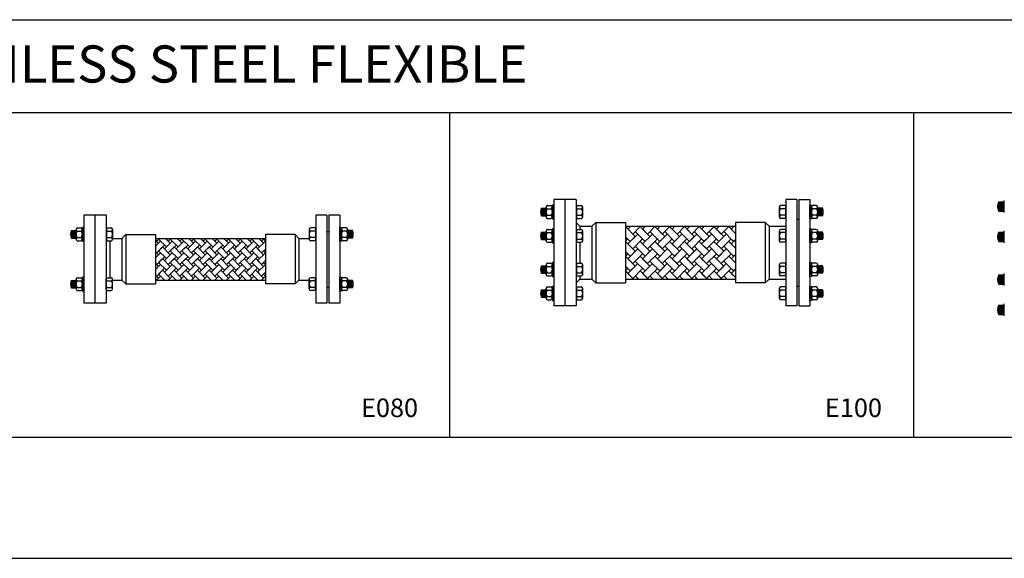
# Model space of a CAD drawing. Units: inches. Extents: x 7137 to 22522, y 6753 to 13453.
# Drawn here: x 11218 to 13340, y 8239 to 9400 of the extents above; entities that cross this region are included whole.
import ezdxf
from ezdxf.enums import TextEntityAlignment as Align

# ---------------------------------------------------------------- set-up
doc = ezdxf.new("R2010")
doc.units = ezdxf.units.IN
doc.header["$MEASUREMENT"] = 0
for name, color, linetype in [('BLACK10', 12, 'Continuous'), ('BLACK15', 1, 'Continuous'), ('BLACK25', 7, 'Continuous'), ('BLACK50', 1, 'Continuous')]:
    doc.layers.add(name, color=color, linetype=linetype)
doc.styles.add('ROMANT', font='romant.shx', dxfattribs={"height": 0.4})

msp = doc.modelspace()

# ---------------------------------------------------------------- linework, layer by layer
at = {"layer": 'BLACK10'}
for p, q in [((13331, 8987.2), (13331, 9007.2)), ((13334, 8987.2), (13334, 9007.2)), ((13337, 8987.2), (13337, 9007.2)), ((12344.8, 8977.6), (12344.8, 8993.6)), ((12347.3, 8977.6), (12347.3, 8993.6)), ((12349.8, 8977.6), (12349.8, 8993.6)), ((12940.3, 8977.6), (12940.3, 8993.6)), ((12942.8, 8977.6), (12942.8, 8993.6)), ((12945.3, 8977.6), (12945.3, 8993.6)), ((11331.5, 8929.5), (11331.5, 8945.5)), ((11334, 8929.5), (11334, 8945.5)), ((11336.5, 8929.5), (11336.5, 8945.5)), ((11927.1, 8929.5), (11927.1, 8945.5)), ((11929.6, 8929.5), (11929.6, 8945.5)), ((11932.1, 8929.5), (11932.1, 8945.5)), ((12344.8, 8926.2), (12344.8, 8942.2)), ((12347.3, 8926.2), (12347.3, 8942.2)), ((12349.8, 8926.2), (12349.8, 8942.2)), ((12523.2, 8954), (12544.4, 8932.8)), ((12523.7, 8954.9), (12760.3, 8954.9)), ((12523.7, 8954.5), (12524.1, 8954.9)), ((12523.7, 8954.9), (12523.7, 8840.9)), ((12534.7, 8954.9), (12528.5, 8948.7)), ((12528.5, 8916.9), (12549.7, 8938.1)), ((12532.9, 8954.9), (12533.8, 8954)), ((12555.9, 8954.9), (12539.1, 8938.1)), ((12544.4, 8943.4), (12565.6, 8922.2)), ((12555, 8954), (12576.2, 8932.8)), ((12560.3, 8948.7), (12566.5, 8954.9)), ((12570.9, 8938.1), (12560.3, 8948.7)), ((12581.5, 8938.1), (12560.3, 8916.9)), ((12564.7, 8954.9), (12565.6, 8954)), ((12565.6, 8954), (12566.5, 8954.9)), ((12570.9, 8938.1), (12587.7, 8954.9)), ((12576.2, 8943.4), (12597.4, 8922.2)), ((12586.8, 8954), (12608, 8932.8)), ((12598.3, 8954.9), (12592.1, 8948.7)), ((12602.7, 8938.1), (12592.1, 8948.7)), ((12592.1, 8916.9), (12613.3, 8938.1)), ((12596.5, 8954.9), (12597.4, 8954)), ((12598.3, 8954.9), (12597.4, 8954)), ((12619.5, 8954.9), (12602.7, 8938.1)), ((12608, 8943.4), (12629.3, 8922.2)), ((12618.6, 8954), (12639.9, 8932.8)), ((12623.9, 8948.7), (12630.1, 8954.9)), ((12634.6, 8938.1), (12623.9, 8948.7)), ((12645.2, 8938.1), (12623.9, 8916.9)), ((12628.4, 8954.9), (12629.3, 8954)), ((12629.3, 8954), (12630.1, 8954.9)), ((12634.6, 8938.1), (12651.4, 8954.9)), ((12639.9, 8943.4), (12661.1, 8922.2)), ((12650.5, 8954), (12671.7, 8932.8)), ((12662, 8954.9), (12655.8, 8948.7)), ((12666.4, 8938.1), (12655.8, 8948.7)), ((12655.8, 8916.9), (12677, 8938.1)), ((12660.2, 8954.9), (12661.1, 8954)), ((12662, 8954.9), (12661.1, 8954)), ((12683.2, 8954.9), (12666.4, 8938.1)), ((12671.7, 8943.4), (12692.9, 8922.2)), ((12682.3, 8954), (12703.5, 8932.8)), ((12687.6, 8948.7), (12693.8, 8954.9)), ((12708.8, 8938.1), (12687.6, 8916.9)), ((12692, 8954.9), (12692.9, 8954)), ((12692.9, 8954), (12693.8, 8954.9)), ((12698.2, 8938.1), (12715, 8954.9)), ((12703.5, 8943.4), (12724.7, 8922.2)), ((12714.1, 8954), (12735.3, 8932.8)), ((12725.6, 8954.9), (12719.4, 8948.7)), ((12730, 8938.1), (12719.4, 8948.7)), ((12719.4, 8916.9), (12740.6, 8938.1)), ((12723.8, 8954.9), (12724.7, 8954)), ((12725.6, 8954.9), (12724.7, 8954)), ((12746.8, 8954.9), (12730, 8938.1)), ((12735.3, 8943.4), (12756.5, 8922.2)), ((12745.9, 8954), (12760.3, 8939.6)), ((12751.2, 8948.7), (12757.4, 8954.9)), ((12760.3, 8939.6), (12751.2, 8948.7)), ((12755.6, 8954.9), (12756.5, 8954)), ((12756.5, 8954), (12757.4, 8954.9)), ((12760.3, 8954.9), (12760.3, 8840.9)), ((12940.3, 8926.2), (12940.3, 8942.2)), ((12942.8, 8926.2), (12942.8, 8942.2)), ((12945.3, 8926.2), (12945.3, 8942.2)), ((13331, 8922), (13331, 8942)), ((13334, 8922), (13334, 8942)), ((13337, 8922), (13337, 8942)), ((11510.4, 8925.2), (11512.8, 8922.8)), ((11512.8, 8922.8), (11510.4, 8925.2)), ((11517, 8918.6), (11510.4, 8925.2)), ((11510.4, 8912), (11521.2, 8922.8)), ((11518.8, 8928.8), (11512.8, 8922.8)), ((11518.8, 8928.8), (11517, 8927)), ((11517, 8927), (11533.7, 8910.2)), ((11546.3, 8922.8), (11529.5, 8906.1)), ((11537.9, 8922.8), (11531.9, 8928.8)), ((11531.9, 8928.8), (11542.1, 8918.6)), ((11537.9, 8922.8), (11543.9, 8928.8)), ((11542.1, 8927), (11543.9, 8928.8)), ((11558.9, 8910.2), (11542.1, 8927)), ((11554.7, 8906.1), (11571.4, 8922.8)), ((11557, 8928.8), (11563, 8922.8)), ((11567.2, 8918.6), (11557, 8928.8)), ((11563, 8922.8), (11557, 8928.8)), ((11569, 8928.8), (11563, 8922.8)), ((11569, 8928.8), (11567.2, 8927)), ((11567.2, 8927), (11584, 8910.2)), ((11596.5, 8922.8), (11579.8, 8906.1)), ((11582.2, 8928.8), (11592.3, 8918.6)), ((11588.2, 8922.8), (11582.2, 8928.8)), ((11588.2, 8922.8), (11594.2, 8928.8)), ((11592.3, 8927), (11594.2, 8928.8)), ((11609.1, 8910.2), (11592.3, 8927)), ((11604.9, 8906.1), (11621.7, 8922.8)), ((11607.3, 8928.8), (11613.3, 8922.8)), ((11617.5, 8918.6), (11607.3, 8928.8)), ((11613.3, 8922.8), (11607.3, 8928.8)), ((11619.3, 8928.8), (11613.3, 8922.8)), ((11619.3, 8928.8), (11617.5, 8927)), ((11617.5, 8927), (11634.2, 8910.2)), ((11646.8, 8922.8), (11630, 8906.1)), ((11632.4, 8928.8), (11642.6, 8918.6)), ((11638.4, 8922.8), (11632.4, 8928.8)), ((11638.4, 8922.8), (11644.4, 8928.8)), ((11642.6, 8927), (11644.4, 8928.8)), ((11659.3, 8910.2), (11642.6, 8927)), ((11655.2, 8906.1), (11671.9, 8922.8)), ((11657.5, 8928.8), (11663.5, 8922.8)), ((11663.5, 8922.8), (11657.5, 8928.8)), ((11667.7, 8918.6), (11657.5, 8928.8)), ((11669.5, 8928.8), (11663.5, 8922.8)), ((11669.5, 8928.8), (11667.7, 8927)), ((11667.7, 8927), (11684.5, 8910.2)), ((11697, 8922.8), (11680.3, 8906.1)), ((11682.6, 8928.8), (11692.8, 8918.6)), ((11688.6, 8922.8), (11682.6, 8928.8)), ((11692.8, 8918.6), (11684.5, 8910.2)), ((11688.6, 8922.8), (11694.7, 8928.8)), ((11692.8, 8927), (11709.6, 8910.2)), ((11705.4, 8906.1), (11722.1, 8922.8)), ((11713.8, 8922.8), (11707.8, 8928.8)), ((11707.8, 8928.8), (11718, 8918.6)), ((11709.6, 8910.2), (11718, 8918.6)), ((11719.8, 8928.8), (11713.8, 8922.8)), ((11718, 8927), (11734.7, 8910.2)), ((11747.3, 8922.8), (11730.5, 8906.1)), ((11732.9, 8928.8), (11743.1, 8918.6)), ((11743.1, 8918.6), (11734.7, 8910.2)), ((11738.9, 8922.8), (11744.9, 8928.8)), ((11743.1, 8927), (11747.1, 8923)), ((12523.2, 8922.2), (12544.4, 8900.9)), ((12523.7, 8932.3), (12533.8, 8922.2)), ((12528.5, 8927.5), (12523.7, 8922.6)), ((12539.1, 8906.3), (12528.5, 8916.9)), ((12533.8, 8922.2), (12544.4, 8932.8)), ((12539.1, 8906.3), (12560.3, 8927.5)), ((12555, 8922.2), (12576.2, 8900.9)), ((12592.1, 8927.5), (12570.9, 8906.3)), ((12586.8, 8922.2), (12608, 8900.9)), ((12602.7, 8906.3), (12592.1, 8916.9)), ((12597.4, 8922.2), (12608, 8932.8)), ((12602.7, 8906.3), (12623.9, 8927.5)), ((12618.6, 8922.2), (12639.9, 8900.9)), ((12634.6, 8906.3), (12623.9, 8916.9)), ((12639.9, 8932.8), (12629.3, 8922.2)), ((12655.8, 8927.5), (12634.6, 8906.3)), ((12650.5, 8922.2), (12671.7, 8900.9)), ((12666.4, 8906.3), (12655.8, 8916.9)), ((12661.1, 8922.2), (12671.7, 8932.8)), ((12666.4, 8906.3), (12687.6, 8927.5)), ((12682.3, 8922.2), (12703.5, 8900.9)), ((12698.2, 8906.3), (12687.6, 8916.9)), ((12703.5, 8932.8), (12692.9, 8922.2)), ((12719.4, 8927.5), (12698.2, 8906.3)), ((12714.1, 8922.2), (12735.3, 8900.9)), ((12724.7, 8922.2), (12735.3, 8932.8)), ((12730, 8906.3), (12751.2, 8927.5)), ((12745.9, 8922.2), (12760.3, 8907.8)), ((12760.3, 8925.9), (12751.2, 8916.9)), ((12760.3, 8907.8), (12751.2, 8916.9)), ((12760.3, 8925.9), (12756.5, 8922.2)), ((11510.4, 8900.1), (11517, 8893.5)), ((11521.2, 8897.7), (11510.4, 8886.9)), ((11512.8, 8897.7), (11529.5, 8914.4)), ((11517, 8901.9), (11525.4, 8910.2)), ((11533.7, 8885.1), (11517, 8901.9)), ((11542.1, 8893.5), (11525.4, 8910.2)), ((11537.9, 8897.7), (11529.5, 8906.1)), ((11529.5, 8906.1), (11537.9, 8897.7)), ((11529.5, 8880.9), (11546.3, 8897.7)), ((11554.7, 8914.4), (11537.9, 8897.7)), ((11550.5, 8910.2), (11542.1, 8901.9)), ((11542.1, 8901.9), (11558.9, 8885.1)), ((11550.5, 8910.2), (11567.2, 8893.5)), ((11563, 8897.7), (11554.7, 8906.1)), ((11571.4, 8897.7), (11554.7, 8880.9)), ((11563, 8897.7), (11579.8, 8914.4)), ((11567.2, 8901.9), (11575.6, 8910.2)), ((11584, 8885.1), (11567.2, 8901.9)), ((11592.3, 8893.5), (11575.6, 8910.2)), ((11588.2, 8897.7), (11579.8, 8906.1)), ((11579.8, 8906.1), (11588.2, 8897.7)), ((11579.8, 8880.9), (11596.5, 8897.7)), ((11604.9, 8914.4), (11588.2, 8897.7)), ((11600.7, 8910.2), (11592.3, 8901.9)), ((11592.3, 8901.9), (11609.1, 8885.1)), ((11600.7, 8910.2), (11617.5, 8893.5)), ((11613.3, 8897.7), (11604.9, 8906.1)), ((11621.7, 8897.7), (11604.9, 8880.9)), ((11613.3, 8897.7), (11630, 8914.4)), ((11617.5, 8901.9), (11625.8, 8910.2)), ((11634.2, 8885.1), (11617.5, 8901.9)), ((11642.6, 8893.5), (11625.8, 8910.2)), ((11638.4, 8897.7), (11630, 8906.1)), ((11630, 8906.1), (11638.4, 8897.7)), ((11630, 8880.9), (11646.8, 8897.7)), ((11655.2, 8914.4), (11638.4, 8897.7)), ((11651, 8910.2), (11642.6, 8901.9)), ((11642.6, 8901.9), (11659.3, 8885.1)), ((11651, 8910.2), (11667.7, 8893.5)), ((11663.5, 8897.7), (11655.2, 8906.1)), ((11671.9, 8897.7), (11655.2, 8880.9)), ((11667.7, 8893.5), (11659.3, 8885.1)), ((11663.5, 8897.7), (11680.3, 8914.4)), ((11667.7, 8901.9), (11684.5, 8885.1)), ((11676.1, 8910.2), (11692.8, 8893.5)), ((11688.6, 8897.7), (11680.3, 8906.1)), ((11680.3, 8880.9), (11697, 8897.7)), ((11684.5, 8885.1), (11692.8, 8893.5)), ((11705.4, 8914.4), (11688.6, 8897.7)), ((11692.8, 8901.9), (11709.6, 8885.1)), ((11701.2, 8910.2), (11718, 8893.5)), ((11713.8, 8897.7), (11705.4, 8906.1)), ((11722.1, 8897.7), (11705.4, 8880.9)), ((11718, 8893.5), (11709.6, 8885.1)), ((11713.8, 8897.7), (11730.5, 8914.4)), ((11718, 8901.9), (11734.7, 8885.1)), ((11726.3, 8910.2), (11743.1, 8893.5)), ((11738.9, 8897.7), (11730.5, 8906.1)), ((11730.5, 8880.9), (11747.3, 8897.7)), ((11734.7, 8885.1), (11743.1, 8893.5)), ((11747.1, 8905.8), (11738.9, 8897.7)), ((11743.1, 8901.9), (11747.1, 8897.9)), ((12523.7, 8900.5), (12533.8, 8890.3)), ((12523.7, 8890.8), (12528.5, 8895.6)), ((12549.7, 8906.3), (12528.5, 8885)), ((12560.3, 8895.6), (12539.1, 8874.4)), ((12544.4, 8911.6), (12565.6, 8890.3)), ((12560.3, 8885), (12581.5, 8906.3)), ((12565.6, 8890.3), (12576.2, 8900.9)), ((12570.9, 8874.4), (12592.1, 8895.6)), ((12576.2, 8911.6), (12597.4, 8890.3)), ((12613.3, 8906.3), (12592.1, 8885)), ((12623.9, 8895.6), (12602.7, 8874.4)), ((12608, 8911.6), (12629.3, 8890.3)), ((12623.9, 8885), (12645.2, 8906.3)), ((12629.3, 8890.3), (12639.9, 8900.9)), ((12634.6, 8874.4), (12655.8, 8895.6)), ((12639.9, 8911.6), (12661.1, 8890.3)), ((12677, 8906.3), (12655.8, 8885)), ((12671.7, 8900.9), (12661.1, 8890.3)), ((12687.6, 8895.6), (12666.4, 8874.4)), ((12671.7, 8911.6), (12692.9, 8890.3)), ((12687.6, 8885), (12708.8, 8906.3)), ((12692.9, 8890.3), (12703.5, 8900.9)), ((12698.2, 8874.4), (12719.4, 8895.6)), ((12703.5, 8911.6), (12724.7, 8890.3)), ((12740.6, 8906.3), (12719.4, 8885)), ((12735.3, 8900.9), (12724.7, 8890.3)), ((12751.2, 8895.6), (12730, 8874.4)), ((12735.3, 8911.6), (12756.5, 8890.3)), ((12751.2, 8885), (12760.3, 8894.1)), ((12756.5, 8890.3), (12760.3, 8894.1)), ((11512.8, 8872.6), (11510.4, 8874.9)), ((11510.4, 8874.9), (11517, 8868.4)), ((11510.4, 8861.8), (11521.2, 8872.6)), ((11529.5, 8889.3), (11512.8, 8872.6)), ((11525.4, 8885.1), (11517, 8876.7)), ((11517, 8876.7), (11533.7, 8860)), ((11525.4, 8885.1), (11542.1, 8868.4)), ((11537.9, 8872.6), (11529.5, 8880.9)), ((11546.3, 8872.6), (11529.5, 8855.8)), ((11537.9, 8872.6), (11554.7, 8889.3)), ((11542.1, 8876.7), (11550.5, 8885.1)), ((11558.9, 8860), (11542.1, 8876.7)), ((11567.2, 8868.4), (11550.5, 8885.1)), ((11563, 8872.6), (11554.7, 8880.9)), ((11554.7, 8880.9), (11563, 8872.6)), ((11554.7, 8855.8), (11571.4, 8872.6)), ((11579.8, 8889.3), (11563, 8872.6)), ((11575.6, 8885.1), (11567.2, 8876.7)), ((11567.2, 8876.7), (11584, 8860)), ((11575.6, 8885.1), (11592.3, 8868.4)), ((11588.2, 8872.6), (11579.8, 8880.9)), ((11596.5, 8872.6), (11579.8, 8855.8)), ((11588.2, 8872.6), (11604.9, 8889.3)), ((11592.3, 8876.7), (11600.7, 8885.1)), ((11609.1, 8860), (11592.3, 8876.7)), ((11617.5, 8868.4), (11600.7, 8885.1)), ((11613.3, 8872.6), (11604.9, 8880.9)), ((11604.9, 8880.9), (11613.3, 8872.6)), ((11604.9, 8855.8), (11621.7, 8872.6)), ((11630, 8889.3), (11613.3, 8872.6)), ((11625.8, 8885.1), (11617.5, 8876.7)), ((11617.5, 8876.7), (11634.2, 8860)), ((11625.8, 8885.1), (11642.6, 8868.4)), ((11638.4, 8872.6), (11630, 8880.9)), ((11646.8, 8872.6), (11630, 8855.8)), ((11638.4, 8872.6), (11655.2, 8889.3)), ((11642.6, 8876.7), (11659.3, 8860)), ((11651, 8885.1), (11667.7, 8868.4)), ((11663.5, 8872.6), (11655.2, 8880.9)), ((11655.2, 8855.8), (11671.9, 8872.6)), ((11680.3, 8889.3), (11663.5, 8872.6)), ((11667.7, 8876.7), (11684.5, 8860)), ((11676.1, 8885.1), (11692.8, 8868.4)), ((11688.6, 8872.6), (11680.3, 8880.9)), ((11697, 8872.6), (11680.3, 8855.8)), ((11688.6, 8872.6), (11705.4, 8889.3)), ((11692.8, 8876.7), (11709.6, 8860)), ((11701.2, 8885.1), (11718, 8868.4)), ((11713.8, 8872.6), (11705.4, 8880.9)), ((11705.4, 8855.8), (11722.1, 8872.6)), ((11730.5, 8889.3), (11713.8, 8872.6)), ((11718, 8876.7), (11734.7, 8860)), ((11726.3, 8885.1), (11743.1, 8868.4)), ((11738.9, 8872.6), (11730.5, 8880.9)), ((11747.3, 8872.6), (11730.5, 8855.8)), ((11738.9, 8872.6), (11747.1, 8880.7)), ((11743.1, 8876.7), (11747.1, 8872.8)), ((12523.2, 8890.3), (12544.4, 8869.1)), ((12539.1, 8874.4), (12528.5, 8885)), ((12528.5, 8853.2), (12549.7, 8874.4)), ((12544.4, 8879.7), (12565.6, 8858.5)), ((12555, 8890.3), (12576.2, 8869.1)), ((12570.9, 8874.4), (12560.3, 8885)), ((12581.5, 8874.4), (12560.3, 8853.2)), ((12576.2, 8879.7), (12597.4, 8858.5)), ((12586.8, 8890.3), (12608, 8869.1)), ((12592.1, 8853.2), (12613.3, 8874.4)), ((12608, 8879.7), (12629.3, 8858.5)), ((12618.6, 8890.3), (12639.9, 8869.1)), ((12634.6, 8874.4), (12623.9, 8885)), ((12645.2, 8874.4), (12623.9, 8853.2)), ((12639.9, 8879.7), (12661.1, 8858.5)), ((12650.5, 8890.3), (12671.7, 8869.1)), ((12666.4, 8874.4), (12655.8, 8885)), ((12655.8, 8853.2), (12677, 8874.4)), ((12671.7, 8879.7), (12692.9, 8858.5)), ((12682.3, 8890.3), (12703.5, 8869.1)), ((12698.2, 8874.4), (12687.6, 8885)), ((12708.8, 8874.4), (12687.6, 8853.2)), ((12703.5, 8879.7), (12724.7, 8858.5)), ((12714.1, 8890.3), (12735.3, 8869.1)), ((12730, 8874.4), (12719.4, 8885)), ((12719.4, 8853.2), (12740.6, 8874.4)), ((12735.3, 8879.7), (12756.5, 8858.5)), ((12745.9, 8890.3), (12760.3, 8876)), ((11512.8, 8847.4), (11529.5, 8864.2)), ((11517, 8851.6), (11525.4, 8860)), ((11529.8, 8838.8), (11517, 8851.6)), ((11542.1, 8843.3), (11525.4, 8860)), ((11537.9, 8847.4), (11529.5, 8855.8)), ((11529.5, 8855.8), (11537.9, 8847.4)), ((11554.7, 8864.2), (11537.9, 8847.4)), ((11550.5, 8860), (11542.1, 8851.6)), ((11542.1, 8851.6), (11554.9, 8838.8)), ((11550.5, 8860), (11567.2, 8843.3)), ((11563, 8847.4), (11554.7, 8855.8)), ((11563, 8847.4), (11579.8, 8864.2)), ((11567.2, 8851.6), (11575.6, 8860)), ((11580, 8838.8), (11567.2, 8851.6)), ((11592.3, 8843.3), (11575.6, 8860)), ((11588.2, 8847.4), (11579.8, 8855.8)), ((11579.8, 8855.8), (11588.2, 8847.4)), ((11604.9, 8864.2), (11588.2, 8847.4)), ((11600.7, 8860), (11592.3, 8851.6)), ((11592.3, 8851.6), (11605.2, 8838.8)), ((11600.7, 8860), (11617.5, 8843.3)), ((11613.3, 8847.4), (11604.9, 8855.8)), ((11613.3, 8847.4), (11630, 8864.2)), ((11617.5, 8851.6), (11630.3, 8838.8)), ((11625.8, 8860), (11642.6, 8843.3)), ((11638.4, 8847.4), (11630, 8855.8)), ((11642.6, 8868.4), (11634.2, 8860)), ((11655.2, 8864.2), (11638.4, 8847.4)), ((11642.6, 8851.6), (11655.4, 8838.8)), ((11651, 8860), (11667.7, 8843.3)), ((11663.5, 8847.4), (11655.2, 8855.8)), ((11659.3, 8860), (11667.7, 8868.4)), ((11663.5, 8847.4), (11680.3, 8864.2)), ((11667.7, 8851.6), (11680.5, 8838.8)), ((11676.1, 8860), (11692.8, 8843.3)), ((11688.6, 8847.4), (11680.3, 8855.8)), ((11692.8, 8868.4), (11684.5, 8860)), ((11705.4, 8864.2), (11688.6, 8847.4)), ((11692.8, 8851.6), (11705.6, 8838.8)), ((11701.2, 8860), (11718, 8843.3)), ((11713.8, 8847.4), (11705.4, 8855.8)), ((11709.6, 8860), (11718, 8868.4)), ((11713.8, 8847.4), (11730.5, 8864.2)), ((11718, 8851.6), (11730.8, 8838.8)), ((11726.3, 8860), (11743.1, 8843.3)), ((11738.9, 8847.4), (11730.5, 8855.8)), ((11743.1, 8868.4), (11734.7, 8860)), ((11747.1, 8855.6), (11738.9, 8847.4)), ((11743.1, 8851.6), (11747.1, 8847.6)), ((12344.8, 8853.5), (12344.8, 8869.5)), ((12347.3, 8853.5), (12347.3, 8869.5)), ((12349.8, 8853.5), (12349.8, 8869.5)), ((12523.2, 8858.5), (12540.8, 8840.9)), ((12523.7, 8868.6), (12533.8, 8858.5)), ((12528.5, 8863.8), (12523.7, 8859)), ((12539.1, 8842.6), (12528.5, 8853.2)), ((12533.8, 8858.5), (12544.4, 8869.1)), ((12539.1, 8842.6), (12560.3, 8863.8)), ((12555, 8858.5), (12572.7, 8840.9)), ((12570.9, 8842.6), (12560.3, 8853.2)), ((12592.1, 8863.8), (12570.9, 8842.6)), ((12586.8, 8858.5), (12604.5, 8840.9)), ((12602.7, 8842.6), (12592.1, 8853.2)), ((12597.4, 8858.5), (12608, 8869.1)), ((12602.7, 8842.6), (12623.9, 8863.8)), ((12618.6, 8858.5), (12636.3, 8840.9)), ((12655.8, 8863.8), (12634.6, 8842.6)), ((12650.5, 8858.5), (12668.1, 8840.9)), ((12666.4, 8842.6), (12655.8, 8853.2)), ((12661.1, 8858.5), (12671.7, 8869.1)), ((12666.4, 8842.6), (12687.6, 8863.8)), ((12682.3, 8858.5), (12699.9, 8840.9)), ((12698.2, 8842.6), (12687.6, 8853.2)), ((12703.5, 8869.1), (12692.9, 8858.5)), ((12719.4, 8863.8), (12698.2, 8842.6)), ((12714.1, 8858.5), (12731.8, 8840.9)), ((12730, 8842.6), (12719.4, 8853.2)), ((12724.7, 8858.5), (12735.3, 8869.1)), ((12730, 8842.6), (12751.2, 8863.8)), ((12745.9, 8858.5), (12760.3, 8844.1)), ((12760.3, 8862.3), (12751.2, 8853.2)), ((12760.3, 8844.1), (12751.2, 8853.2)), ((12760.3, 8862.3), (12756.5, 8858.5)), ((12940.3, 8853.5), (12940.3, 8869.5)), ((12942.8, 8853.5), (12942.8, 8869.5)), ((12945.3, 8853.5), (12945.3, 8869.5)), ((11331.5, 8822.1), (11331.5, 8838.1)), ((11334, 8822.1), (11334, 8838.1)), ((11336.5, 8822.1), (11336.5, 8838.1)), ((11512.8, 8847.4), (11510.4, 8849.8)), ((11510.4, 8849.8), (11517, 8843.3)), ((11521.2, 8847.4), (11512.5, 8838.8)), ((11529.5, 8839.1), (11529.3, 8838.8)), ((11537.7, 8838.8), (11546.3, 8847.4)), ((11554.4, 8838.8), (11554.7, 8839.1)), ((11571.4, 8847.4), (11562.8, 8838.8)), ((11579.8, 8839.1), (11579.5, 8838.8)), ((11587.9, 8838.8), (11596.5, 8847.4)), ((11604.7, 8838.8), (11604.9, 8839.1)), ((11621.7, 8847.4), (11613, 8838.8)), ((11617.5, 8843.3), (11613, 8838.8)), ((11630, 8839.1), (11629.8, 8838.8)), ((11638.1, 8838.8), (11646.8, 8847.4)), ((11638.1, 8838.8), (11642.6, 8843.3)), ((11654.9, 8838.8), (11655.2, 8839.1)), ((11671.9, 8847.4), (11663.3, 8838.8)), ((11667.7, 8843.3), (11663.3, 8838.8)), ((11680.3, 8839.1), (11680, 8838.8)), ((11688.4, 8838.8), (11697, 8847.4)), ((11688.4, 8838.8), (11692.8, 8843.3)), ((11705.1, 8838.8), (11705.4, 8839.1)), ((11722.1, 8847.4), (11713.5, 8838.8)), ((11718, 8843.3), (11713.5, 8838.8)), ((11730.5, 8839.1), (11730.3, 8838.8)), ((11738.6, 8838.8), (11747.3, 8847.4)), ((11738.6, 8838.8), (11743.1, 8843.3)), ((11927.1, 8822.1), (11927.1, 8838.1)), ((11929.6, 8822.1), (11929.6, 8838.1)), ((11932.1, 8822.1), (11932.1, 8838.1)), ((12523.7, 8840.9), (12760.3, 8840.9)), ((12544.4, 8847.9), (12551.4, 8840.9)), ((12549.7, 8842.6), (12548, 8840.9)), ((12576.2, 8847.9), (12583.3, 8840.9)), ((12579.8, 8840.9), (12581.5, 8842.6)), ((12608, 8847.9), (12615.1, 8840.9)), ((12613.3, 8842.6), (12611.6, 8840.9)), ((12639.9, 8847.9), (12646.9, 8840.9)), ((12643.4, 8840.9), (12645.2, 8842.6)), ((12671.7, 8847.9), (12678.7, 8840.9)), ((12677, 8842.6), (12675.2, 8840.9)), ((12703.5, 8847.9), (12710.5, 8840.9)), ((12707.1, 8840.9), (12708.8, 8842.6)), ((12735.3, 8847.9), (12742.4, 8840.9)), ((12740.6, 8842.6), (12738.9, 8840.9)), ((13331, 8829.8), (13331, 8849.8)), ((13334, 8829.8), (13334, 8849.8)), ((13337, 8829.8), (13337, 8849.8)), ((12344.8, 8802.1), (12344.8, 8818.1)), ((12347.3, 8802.1), (12347.3, 8818.1)), ((12349.8, 8802.1), (12349.8, 8818.1)), ((12940.3, 8802.1), (12940.3, 8818.1)), ((12942.8, 8802.1), (12942.8, 8818.1)), ((12945.3, 8802.1), (12945.3, 8818.1)), ((13331, 8764.5), (13331, 8784.5)), ((13334, 8764.5), (13334, 8784.5)), ((13337, 8764.5), (13337, 8784.5))]:
    msp.add_line(p, q, dxfattribs=at)
at = {"layer": 'BLACK15'}
for p, q in [((12365.8, 9000.6), (12365.8, 8970.6)), ((12369, 9000.6), (12365.8, 9000.6)), ((12369, 8970.6), (12369, 9000.6)), ((12921.1, 9000.6), (12924.3, 9000.6)), ((12921.1, 8970.6), (12921.1, 9000.6)), ((12924.3, 9000.6), (12924.3, 8970.6)), ((13328, 8987.2), (13328, 9007.2)), ((13328, 9007.2), (13340, 9007.2)), ((13340, 8984.2), (13340, 9010.2)), ((12342.3, 8977.6), (12342.3, 8993.6)), ((12342.3, 8993.6), (12352.3, 8993.6)), ((12342.3, 8977.6), (12342.3, 8993.6)), ((12352.3, 8975.3), (12352.3, 8996)), ((12355.4, 8999.5), (12362.6, 8999.5)), ((12355.4, 8992.6), (12362.6, 8992.6)), ((12355.4, 8978.7), (12362.6, 8978.7)), ((12365.8, 8975.3), (12365.8, 8996)), ((12417, 8997.1), (12417, 8974.1)), ((12417, 8997.1), (12417.6, 8997.1)), ((12417.6, 8999.5), (12428, 8999.5)), ((12417.6, 8999.5), (12417.6, 8971.8)), ((12417.6, 8992.6), (12428, 8992.6)), ((12417.6, 8978.7), (12428, 8978.7)), ((12431.1, 8996), (12431.1, 8975.3)), ((12854.9, 8996), (12854.9, 8975.3)), ((12868.4, 8999.5), (12858, 8999.5)), ((12868.4, 8992.6), (12858, 8992.6)), ((12868.4, 8978.7), (12858, 8978.7)), ((12868.4, 8999.5), (12868.4, 8971.8)), ((12869, 8997.1), (12868.4, 8997.1)), ((12869, 8997.1), (12869, 8974.1)), ((12924.3, 8975.3), (12924.3, 8996)), ((12934.7, 8999.5), (12927.5, 8999.5)), ((12934.7, 8992.6), (12927.5, 8992.6)), ((12934.7, 8978.7), (12927.5, 8978.7)), ((12937.8, 8975.3), (12937.8, 8996)), ((12947.8, 8993.6), (12937.8, 8993.6)), ((12947.8, 8977.6), (12947.8, 8993.6)), ((12947.8, 8977.6), (12947.8, 8993.6)), ((13328, 8987.2), (13340, 8987.2)), ((12342.3, 8977.6), (12352.3, 8977.6)), ((12355.4, 8971.8), (12362.6, 8971.8)), ((12365.8, 8970.6), (12369, 8970.6)), ((12417, 8974.1), (12417.6, 8974.1)), ((12417.6, 8971.8), (12428, 8971.8)), ((12868.4, 8971.8), (12858, 8971.8)), ((12869, 8974.1), (12868.4, 8974.1)), ((12924.3, 8970.6), (12921.1, 8970.6)), ((12934.7, 8971.8), (12927.5, 8971.8)), ((12947.8, 8977.6), (12937.8, 8977.6)), ((11329, 8945.5), (11339, 8945.5)), ((11329, 8929.5), (11329, 8945.5)), ((11329, 8929.5), (11329, 8945.5)), ((11339, 8927.2), (11339, 8947.9)), ((11342.2, 8951.4), (11349.4, 8951.4)), ((11342.2, 8944.5), (11349.4, 8944.5)), ((11352.6, 8952.5), (11352.6, 8922.5)), ((11355.8, 8952.5), (11352.6, 8952.5)), ((11352.6, 8927.2), (11352.6, 8947.9)), ((11355.8, 8922.5), (11355.8, 8952.5)), ((11403.8, 8949), (11404.4, 8949)), ((11403.8, 8949), (11403.8, 8926)), ((11404.4, 8951.4), (11414.7, 8951.4)), ((11404.4, 8951.4), (11404.4, 8923.7)), ((11404.4, 8944.5), (11414.7, 8944.5)), ((11417.9, 8947.9), (11417.9, 8927.2)), ((11841.6, 8947.9), (11841.6, 8927.2)), ((11855.2, 8951.4), (11844.8, 8951.4)), ((11855.2, 8944.5), (11844.8, 8944.5)), ((11855.2, 8951.4), (11855.2, 8923.7)), ((11855.8, 8949), (11855.2, 8949)), ((11855.8, 8949), (11855.8, 8926)), ((11907.8, 8952.5), (11911, 8952.5)), ((11907.8, 8922.5), (11907.8, 8952.5)), ((11911, 8952.5), (11911, 8922.5)), ((11911, 8927.2), (11911, 8947.9)), ((11921.4, 8951.4), (11914.2, 8951.4)), ((11921.4, 8944.5), (11914.2, 8944.5)), ((11924.6, 8927.2), (11924.6, 8947.9)), ((11934.6, 8945.5), (11924.6, 8945.5)), ((11934.6, 8929.5), (11934.6, 8945.5)), ((11934.6, 8929.5), (11934.6, 8945.5)), ((12342.3, 8942.2), (12352.3, 8942.2)), ((12342.3, 8926.2), (12342.3, 8942.2)), ((12342.3, 8926.2), (12342.3, 8942.2)), ((12352.3, 8923.8), (12352.3, 8944.6)), ((12355.4, 8948.1), (12362.6, 8948.1)), ((12355.4, 8941.2), (12362.6, 8941.2)), ((12365.8, 8949.2), (12365.8, 8919.2)), ((12369, 8949.2), (12365.8, 8949.2)), ((12365.8, 8923.8), (12365.8, 8944.6)), ((12369, 8919.2), (12369, 8949.2)), ((12417, 8945.7), (12417.6, 8945.7)), ((12417, 8945.7), (12417, 8922.7)), ((12417.6, 8948.1), (12428, 8948.1)), ((12417.6, 8948.1), (12417.6, 8920.4)), ((12417.6, 8941.2), (12428, 8941.2)), ((12431.1, 8944.6), (12431.1, 8923.8)), ((12854.9, 8944.6), (12854.9, 8923.8)), ((12868.4, 8948.1), (12858, 8948.1)), ((12868.4, 8941.2), (12858, 8941.2)), ((12868.4, 8948.1), (12868.4, 8920.4)), ((12869, 8945.7), (12868.4, 8945.7)), ((12869, 8945.7), (12869, 8922.7)), ((12921.1, 8949.2), (12924.3, 8949.2)), ((12921.1, 8919.2), (12921.1, 8949.2)), ((12924.3, 8949.2), (12924.3, 8919.2)), ((12924.3, 8923.8), (12924.3, 8944.6)), ((12934.7, 8948.1), (12927.5, 8948.1)), ((12934.7, 8941.2), (12927.5, 8941.2)), ((12937.8, 8923.8), (12937.8, 8944.6)), ((12947.8, 8942.2), (12937.8, 8942.2)), ((12947.8, 8926.2), (12947.8, 8942.2)), ((12947.8, 8926.2), (12947.8, 8942.2)), ((13328, 8942), (13340, 8942)), ((13328, 8922), (13328, 8942)), ((13340, 8919), (13340, 8945)), ((11329, 8929.5), (11339, 8929.5)), ((11342.2, 8930.6), (11349.4, 8930.6)), ((11342.2, 8923.7), (11349.4, 8923.7)), ((11352.6, 8922.5), (11355.8, 8922.5)), ((11403.8, 8926), (11404.4, 8926)), ((11404.4, 8930.6), (11414.7, 8930.6)), ((11404.4, 8923.7), (11414.7, 8923.7)), ((11855.2, 8930.6), (11844.8, 8930.6)), ((11855.2, 8923.7), (11844.8, 8923.7)), ((11855.8, 8926), (11855.2, 8926)), ((11911, 8922.5), (11907.8, 8922.5)), ((11921.4, 8930.6), (11914.2, 8930.6)), ((11921.4, 8923.7), (11914.2, 8923.7)), ((11934.6, 8929.5), (11924.6, 8929.5)), ((12342.3, 8926.2), (12352.3, 8926.2)), ((12355.4, 8927.3), (12362.6, 8927.3)), ((12355.4, 8920.4), (12362.6, 8920.4)), ((12365.8, 8919.2), (12369, 8919.2)), ((12417, 8922.7), (12417.6, 8922.7)), ((12417.6, 8927.3), (12428, 8927.3)), ((12417.6, 8920.4), (12428, 8920.4)), ((12868.4, 8927.3), (12858, 8927.3)), ((12868.4, 8920.4), (12858, 8920.4)), ((12869, 8922.7), (12868.4, 8922.7)), ((12924.3, 8919.2), (12921.1, 8919.2)), ((12934.7, 8927.3), (12927.5, 8927.3)), ((12934.7, 8920.4), (12927.5, 8920.4)), ((12947.8, 8926.2), (12937.8, 8926.2)), ((13328, 8922), (13340, 8922)), ((12355.4, 8875.4), (12362.6, 8875.4)), ((12365.8, 8876.5), (12365.8, 8846.5)), ((12369, 8876.5), (12365.8, 8876.5)), ((12369, 8846.5), (12369, 8876.5)), ((12417, 8873), (12417.6, 8873)), ((12417, 8873), (12417, 8850)), ((12417.6, 8875.4), (12417.6, 8847.7)), ((12417.6, 8875.4), (12428, 8875.4)), ((12868.4, 8875.4), (12858, 8875.4)), ((12868.4, 8875.4), (12868.4, 8847.7)), ((12869, 8873), (12868.4, 8873)), ((12869, 8873), (12869, 8850)), ((12921.1, 8876.5), (12924.3, 8876.5)), ((12921.1, 8846.5), (12921.1, 8876.5)), ((12924.3, 8876.5), (12924.3, 8846.5)), ((12934.7, 8875.4), (12927.5, 8875.4)), ((12342.3, 8853.5), (12342.3, 8869.5)), ((12342.3, 8869.5), (12352.3, 8869.5)), ((12342.3, 8853.5), (12342.3, 8869.5)), ((12342.3, 8853.5), (12352.3, 8853.5)), ((12352.3, 8851.1), (12352.3, 8871.9)), ((12355.4, 8868.4), (12362.6, 8868.4)), ((12355.4, 8854.6), (12362.6, 8854.6)), ((12365.8, 8851.1), (12365.8, 8871.9)), ((12417.6, 8868.4), (12428, 8868.4)), ((12417.6, 8854.6), (12428, 8854.6)), ((12431.1, 8871.9), (12431.1, 8851.1)), ((12854.9, 8871.9), (12854.9, 8851.1)), ((12868.4, 8868.4), (12858, 8868.4)), ((12868.4, 8854.6), (12858, 8854.6)), ((12924.3, 8851.1), (12924.3, 8871.9)), ((12934.7, 8868.4), (12927.5, 8868.4)), ((12934.7, 8854.6), (12927.5, 8854.6)), ((12937.8, 8851.1), (12937.8, 8871.9)), ((12947.8, 8869.5), (12937.8, 8869.5)), ((12947.8, 8853.5), (12937.8, 8853.5)), ((12947.8, 8853.5), (12947.8, 8869.5)), ((12947.8, 8853.5), (12947.8, 8869.5)), ((13340, 8826.8), (13340, 8852.7)), ((11329, 8822.1), (11329, 8838.1)), ((11329, 8838.1), (11339, 8838.1)), ((11329, 8822.1), (11329, 8838.1)), ((11339, 8819.7), (11339, 8840.5)), ((11342.2, 8843.9), (11349.4, 8843.9)), ((11342.2, 8837), (11349.4, 8837)), ((11352.6, 8845.1), (11352.6, 8815.1)), ((11355.8, 8845.1), (11352.6, 8845.1)), ((11352.6, 8819.7), (11352.6, 8840.5)), ((11355.8, 8815.1), (11355.8, 8845.1)), ((11403.8, 8818.6), (11403.8, 8841.6)), ((11403.8, 8841.6), (11404.4, 8841.6)), ((11404.4, 8843.9), (11414.7, 8843.9)), ((11404.4, 8816.2), (11404.4, 8843.9)), ((11404.4, 8837), (11414.7, 8837)), ((11417.9, 8819.7), (11417.9, 8840.5)), ((11841.6, 8819.7), (11841.6, 8840.5)), ((11855.2, 8843.9), (11844.8, 8843.9)), ((11855.2, 8837), (11844.8, 8837)), ((11855.2, 8816.2), (11855.2, 8843.9)), ((11855.8, 8841.6), (11855.2, 8841.6)), ((11855.8, 8818.6), (11855.8, 8841.6)), ((11907.8, 8845.1), (11911, 8845.1)), ((11907.8, 8815.1), (11907.8, 8845.1)), ((11911, 8845.1), (11911, 8815.1)), ((11911, 8819.7), (11911, 8840.5)), ((11921.4, 8843.9), (11914.2, 8843.9)), ((11921.4, 8837), (11914.2, 8837)), ((11924.6, 8819.7), (11924.6, 8840.5)), ((11934.6, 8838.1), (11924.6, 8838.1)), ((11934.6, 8822.1), (11934.6, 8838.1)), ((11934.6, 8822.1), (11934.6, 8838.1)), ((12355.4, 8847.7), (12362.6, 8847.7)), ((12365.8, 8846.5), (12369, 8846.5)), ((12417, 8850), (12417.6, 8850)), ((12417.6, 8847.7), (12428, 8847.7)), ((12868.4, 8847.7), (12858, 8847.7)), ((12869, 8850), (12868.4, 8850)), ((12924.3, 8846.5), (12921.1, 8846.5)), ((12934.7, 8847.7), (12927.5, 8847.7)), ((13328, 8829.8), (13328, 8849.8)), ((13328, 8849.8), (13340, 8849.8)), ((13328, 8829.8), (13340, 8829.8)), ((11329, 8822.1), (11339, 8822.1)), ((11342.2, 8823.1), (11349.4, 8823.1)), ((11342.2, 8816.2), (11349.4, 8816.2)), ((11352.6, 8815.1), (11355.8, 8815.1)), ((11403.8, 8818.6), (11404.4, 8818.6)), ((11404.4, 8823.1), (11414.7, 8823.1)), ((11404.4, 8816.2), (11414.7, 8816.2)), ((11855.2, 8823.1), (11844.8, 8823.1)), ((11855.2, 8816.2), (11844.8, 8816.2)), ((11855.8, 8818.6), (11855.2, 8818.6)), ((11911, 8815.1), (11907.8, 8815.1)), ((11921.4, 8823.1), (11914.2, 8823.1)), ((11921.4, 8816.2), (11914.2, 8816.2)), ((11934.6, 8822.1), (11924.6, 8822.1)), ((12342.3, 8802.1), (12342.3, 8818.1)), ((12342.3, 8818.1), (12352.3, 8818.1)), ((12342.3, 8802.1), (12342.3, 8818.1)), ((12352.3, 8799.7), (12352.3, 8820.5)), ((12355.4, 8824), (12362.6, 8824)), ((12355.4, 8817), (12362.6, 8817)), ((12365.8, 8825.1), (12365.8, 8795.1)), ((12369, 8825.1), (12365.8, 8825.1)), ((12365.8, 8799.7), (12365.8, 8820.5)), ((12369, 8795.1), (12369, 8825.1)), ((12417, 8821.6), (12417, 8798.6)), ((12417, 8821.6), (12417.6, 8821.6)), ((12417.6, 8824), (12428, 8824)), ((12417.6, 8824), (12417.6, 8796.3)), ((12417.6, 8817), (12428, 8817)), ((12431.1, 8820.5), (12431.1, 8799.7)), ((12854.9, 8820.5), (12854.9, 8799.7)), ((12868.4, 8824), (12858, 8824)), ((12868.4, 8817), (12858, 8817)), ((12868.4, 8824), (12868.4, 8796.3)), ((12869, 8821.6), (12868.4, 8821.6)), ((12869, 8821.6), (12869, 8798.6)), ((12921.1, 8825.1), (12924.3, 8825.1)), ((12921.1, 8795.1), (12921.1, 8825.1)), ((12924.3, 8825.1), (12924.3, 8795.1)), ((12924.3, 8799.7), (12924.3, 8820.5)), ((12934.7, 8824), (12927.5, 8824)), ((12934.7, 8817), (12927.5, 8817)), ((12937.8, 8799.7), (12937.8, 8820.5)), ((12947.8, 8818.1), (12937.8, 8818.1)), ((12947.8, 8802.1), (12947.8, 8818.1)), ((12947.8, 8802.1), (12947.8, 8818.1)), ((12342.3, 8802.1), (12352.3, 8802.1)), ((12355.4, 8803.2), (12362.6, 8803.2)), ((12355.4, 8796.3), (12362.6, 8796.3)), ((12365.8, 8795.1), (12369, 8795.1)), ((12417, 8798.6), (12417.6, 8798.6)), ((12417.6, 8803.2), (12428, 8803.2)), ((12417.6, 8796.3), (12428, 8796.3)), ((12868.4, 8803.2), (12858, 8803.2)), ((12868.4, 8796.3), (12858, 8796.3)), ((12869, 8798.6), (12868.4, 8798.6)), ((12924.3, 8795.1), (12921.1, 8795.1)), ((12934.7, 8803.2), (12927.5, 8803.2)), ((12934.7, 8796.3), (12927.5, 8796.3)), ((12947.8, 8802.1), (12937.8, 8802.1)), ((13340, 8761.6), (13340, 8787.5)), ((13328, 8784.5), (13340, 8784.5)), ((13328, 8764.5), (13328, 8784.5)), ((13328, 8764.5), (13340, 8764.5))]:
    msp.add_line(p, q, dxfattribs=at)
for centre, radius, start, end in [((13346.8, 8997.2), 21.2, 151.9275, 208.0725), ((12357.3, 8985.6), 17, 151.9275, 208.0725), ((12355.8, 8996), 3.48, 95.0965, 264.9035), ((12361.4, 8985.6), 9.15, 130.8421, 229.1579), ((12355.8, 8975.3), 3.48, 95.0965, 264.9035), ((12362.3, 8996), 3.48, 275.0965, 84.9035), ((12356.7, 8985.6), 9.15, 310.8421, 49.1579), ((12362.3, 8975.3), 3.48, 275.0965, 84.9035), ((12427.7, 8996), 3.48, 275.0965, 84.9035), ((12422, 8985.6), 9.15, 310.8421, 49.1579), ((12427.7, 8975.3), 3.48, 275.0965, 84.9035), ((12858.4, 8996), 3.48, 95.0965, 264.9035), ((12864, 8985.6), 9.15, 130.8421, 229.1579), ((12858.4, 8975.3), 3.48, 95.0965, 264.9035), ((12927.8, 8996), 3.48, 95.0965, 264.9035), ((12933.4, 8985.6), 9.15, 130.8421, 229.1579), ((12927.8, 8975.3), 3.48, 95.0965, 264.9035), ((12934.3, 8996), 3.48, 275.0965, 84.9035), ((12928.7, 8985.6), 9.15, 310.8421, 49.1579), ((12934.3, 8975.3), 3.48, 275.0965, 84.9035), ((12932.8, 8985.6), 17, 331.9275, 28.0725), ((11344, 8937.5), 17, 151.9275, 208.0725), ((11342.5, 8947.9), 3.48, 95.0965, 264.9035), ((11348.2, 8937.5), 9.15, 130.8421, 229.1579), ((11349.1, 8947.9), 3.48, 275.0965, 84.9035), ((11343.4, 8937.5), 9.15, 310.8421, 49.1579), ((11414.4, 8947.9), 3.48, 275.0965, 84.9035), ((11408.7, 8937.5), 9.15, 310.8421, 49.1579), ((11845.1, 8947.9), 3.48, 95.0965, 264.9035), ((11850.8, 8937.5), 9.15, 130.8421, 229.1579), ((11914.5, 8947.9), 3.48, 95.0965, 264.9035), ((11920.2, 8937.5), 9.15, 130.8421, 229.1579), ((11921.1, 8947.9), 3.48, 275.0965, 84.9035), ((11915.4, 8937.5), 9.15, 310.8421, 49.1579), ((11919.6, 8937.5), 17, 331.9275, 28.0725), ((12357.3, 8934.2), 17, 151.9275, 208.0725), ((12355.8, 8944.6), 3.48, 95.0965, 264.9035), ((12361.4, 8934.2), 9.15, 130.8421, 229.1579), ((12362.3, 8944.6), 3.48, 275.0965, 84.9035), ((12356.7, 8934.2), 9.15, 310.8421, 49.1579), ((12427.7, 8944.6), 3.48, 275.0965, 84.9035), ((12422, 8934.2), 9.15, 310.8421, 49.1579), ((12858.4, 8944.6), 3.48, 95.0965, 264.9035), ((12864, 8934.2), 9.15, 130.8421, 229.1579), ((12927.8, 8944.6), 3.48, 95.0965, 264.9035), ((12933.4, 8934.2), 9.15, 130.8421, 229.1579), ((12934.3, 8944.6), 3.48, 275.0965, 84.9035), ((12928.7, 8934.2), 9.15, 310.8421, 49.1579), ((12932.8, 8934.2), 17, 331.9275, 28.0725), ((13346.8, 8932), 21.2, 151.9275, 208.0725), ((11342.5, 8927.2), 3.48, 95.0965, 264.9035), ((11349.1, 8927.2), 3.48, 275.0965, 84.9035), ((11414.4, 8927.2), 3.48, 275.0965, 84.9035), ((11845.1, 8927.2), 3.48, 95.0965, 264.9035), ((11914.5, 8927.2), 3.48, 95.0965, 264.9035), ((11921.1, 8927.2), 3.48, 275.0965, 84.9035), ((12355.8, 8923.8), 3.48, 95.0965, 264.9035), ((12362.3, 8923.8), 3.48, 275.0965, 84.9035), ((12427.7, 8923.8), 3.48, 275.0965, 84.9035), ((12858.4, 8923.8), 3.48, 95.0965, 264.9035), ((12927.8, 8923.8), 3.48, 95.0965, 264.9035), ((12934.3, 8923.8), 3.48, 275.0965, 84.9035), ((12355.8, 8871.9), 3.48, 95.0965, 264.9035), ((12362.3, 8871.9), 3.48, 275.0965, 84.9035), ((12427.7, 8871.9), 3.48, 275.0965, 84.9035), ((12858.4, 8871.9), 3.48, 95.0965, 264.9035), ((12927.8, 8871.9), 3.48, 95.0965, 264.9035), ((12934.3, 8871.9), 3.48, 275.0965, 84.9035), ((12357.3, 8861.5), 17, 151.9275, 208.0725), ((12361.4, 8861.5), 9.15, 130.8421, 229.1579), ((12355.8, 8851.1), 3.48, 95.0965, 264.9035), ((12356.7, 8861.5), 9.15, 310.8421, 49.1579), ((12362.3, 8851.1), 3.48, 275.0965, 84.9035), ((12422, 8861.5), 9.15, 310.8421, 49.1579), ((12427.7, 8851.1), 3.48, 275.0965, 84.9035), ((12864, 8861.5), 9.15, 130.8421, 229.1579), ((12858.4, 8851.1), 3.48, 95.0965, 264.9035), ((12933.4, 8861.5), 9.15, 130.8421, 229.1579), ((12927.8, 8851.1), 3.48, 95.0965, 264.9035), ((12928.7, 8861.5), 9.15, 310.8421, 49.1579), ((12934.3, 8851.1), 3.48, 275.0965, 84.9035), ((12932.8, 8861.5), 17, 331.9275, 28.0725), ((11344, 8830.1), 17, 151.9275, 208.0725), ((11342.5, 8840.5), 3.48, 95.0965, 264.9035), ((11348.2, 8830.1), 9.15, 130.8421, 229.1579), ((11349.1, 8840.5), 3.48, 275.0965, 84.9035), ((11343.4, 8830.1), 9.15, 310.8421, 49.1579), ((11414.4, 8840.5), 3.48, 275.0965, 84.9035), ((11408.7, 8830.1), 9.15, 310.8421, 49.1579), ((11845.1, 8840.5), 3.48, 95.0965, 264.9035), ((11850.8, 8830.1), 9.15, 130.8421, 229.1579), ((11914.5, 8840.5), 3.48, 95.0965, 264.9035), ((11920.2, 8830.1), 9.15, 130.8421, 229.1579), ((11921.1, 8840.5), 3.48, 275.0965, 84.9035), ((11915.4, 8830.1), 9.15, 310.8421, 49.1579), ((11919.6, 8830.1), 17, 331.9275, 28.0725), ((13346.8, 8839.8), 21.2, 151.9275, 208.0725), ((11342.5, 8819.7), 3.48, 95.0965, 264.9035), ((11349.1, 8819.7), 3.48, 275.0965, 84.9035), ((11414.4, 8819.7), 3.48, 275.0965, 84.9035), ((11845.1, 8819.7), 3.48, 95.0965, 264.9035), ((11914.5, 8819.7), 3.48, 95.0965, 264.9035), ((11921.1, 8819.7), 3.48, 275.0965, 84.9035), ((12357.3, 8810.1), 17, 151.9275, 208.0725), ((12355.8, 8820.5), 3.48, 95.0965, 264.9035), ((12361.4, 8810.1), 9.15, 130.8421, 229.1579), ((12362.3, 8820.5), 3.48, 275.0965, 84.9035), ((12356.7, 8810.1), 9.15, 310.8421, 49.1579), ((12427.7, 8820.5), 3.48, 275.0965, 84.9035), ((12422, 8810.1), 9.15, 310.8421, 49.1579), ((12858.4, 8820.5), 3.48, 95.0965, 264.9035), ((12864, 8810.1), 9.15, 130.8421, 229.1579), ((12927.8, 8820.5), 3.48, 95.0965, 264.9035), ((12933.4, 8810.1), 9.15, 130.8421, 229.1579), ((12934.3, 8820.5), 3.48, 275.0965, 84.9035), ((12928.7, 8810.1), 9.15, 310.8421, 49.1579), ((12932.8, 8810.1), 17, 331.9275, 28.0725), ((12355.8, 8799.7), 3.48, 95.0965, 264.9035), ((12362.3, 8799.7), 3.48, 275.0965, 84.9035), ((12427.7, 8799.7), 3.48, 275.0965, 84.9035), ((12858.4, 8799.7), 3.48, 95.0965, 264.9035), ((12927.8, 8799.7), 3.48, 95.0965, 264.9035), ((12934.3, 8799.7), 3.48, 275.0965, 84.9035), ((13346.8, 8774.5), 21.2, 151.9275, 208.0725)]:
    msp.add_arc(centre, radius, start, end, dxfattribs=at)
at = {"layer": 'BLACK25'}
for p, q in [((12144.1, 9200.2), (12144.1, 8500.2)), ((13144.1, 9200.2), (13144.1, 8500.2)), ((12369, 9012.4), (12369, 8783.4)), ((12393, 9012.4), (12369, 9012.4)), ((12393, 9012.4), (12393, 8783.4)), ((12393, 9012.4), (12393, 8783.4)), ((12417, 9012.4), (12393, 9012.4)), ((12417, 9012.4), (12417, 8783.4)), ((12869, 9012.4), (12869, 8783.4)), ((12893, 9012.4), (12869, 9012.4)), ((12893, 9012.4), (12893, 8783.4)), ((12897.1, 9012.4), (12897.1, 8783.4)), ((12897.1, 9012.4), (12921.1, 9012.4)), ((12921.1, 9012.4), (12921.1, 8783.4)), ((11355.8, 8978.8), (11355.8, 8788.8)), ((11379.8, 8978.8), (11355.8, 8978.8)), ((11379.8, 8978.8), (11379.8, 8788.8)), ((11379.8, 8978.8), (11379.8, 8788.8)), ((11403.8, 8978.8), (11379.8, 8978.8)), ((11403.8, 8978.8), (11403.8, 8788.8)), ((11855.8, 8978.8), (11855.8, 8788.8)), ((11879.8, 8978.8), (11855.8, 8978.8)), ((11879.8, 8978.8), (11879.8, 8788.8)), ((11883.8, 8978.8), (11883.8, 8788.8)), ((11907.8, 8978.8), (11883.8, 8978.8)), ((11907.8, 8978.8), (11907.8, 8788.8)), ((12425.3, 8954.9), (12417, 8963.2)), ((12451.2, 8954.9), (12459.5, 8963.2)), ((12459.5, 8963.2), (12459.5, 8832.6)), ((12459.5, 8963.2), (12523.7, 8963.2)), ((12523.7, 8963.2), (12523.7, 8832.6)), ((12824.5, 8963.2), (12760.3, 8963.2)), ((12760.3, 8963.2), (12760.3, 8832.6)), ((12824.5, 8963.2), (12824.5, 8832.6)), ((12832.8, 8954.9), (12824.5, 8963.2)), ((12893, 8970), (12897.1, 8970)), ((12897.1, 8970), (12897.1, 8825.8)), ((11438, 8928.8), (11446.2, 8937.1)), ((11446.2, 8937.1), (11510.4, 8937.1)), ((11446.2, 8937.1), (11446.2, 8830.5)), ((11510.4, 8937.1), (11510.4, 8830.5)), ((11811.2, 8937.1), (11747.1, 8937.1)), ((11747.1, 8937.1), (11747.1, 8830.5)), ((11819.5, 8928.8), (11811.2, 8937.1)), ((11811.2, 8937.1), (11811.2, 8830.5)), ((11879.8, 8943.9), (11883.8, 8943.9)), ((11883.8, 8943.9), (11883.8, 8823.7)), ((12425.3, 8954.9), (12425.3, 8948.1)), ((12425.3, 8954.9), (12451.2, 8954.9)), ((12451.2, 8954.9), (12451.2, 8840.9)), ((12523.7, 8954.9), (12760.3, 8954.9)), ((12832.8, 8954.9), (12832.8, 8840.9)), ((12832.8, 8954.9), (12869, 8954.9)), ((11412.1, 8923.7), (11412.1, 8843.9)), ((11417.9, 8928.8), (11438, 8928.8)), ((11438, 8928.8), (11438, 8838.8)), ((11510.4, 8928.8), (11747.1, 8928.8)), ((11819.5, 8928.8), (11842.2, 8928.8)), ((11819.5, 8928.8), (11819.5, 8838.8)), ((12425.3, 8920.4), (12425.3, 8875.4)), ((11417.9, 8838.8), (11438, 8838.8)), ((11438, 8838.8), (11446.2, 8830.5)), ((11446.2, 8830.5), (11510.4, 8830.5)), ((11510.4, 8838.8), (11747.1, 8838.8)), ((11811.2, 8830.5), (11747.1, 8830.5)), ((11819.5, 8838.8), (11811.2, 8830.5)), ((11819.5, 8838.8), (11842.2, 8838.8)), ((12425.3, 8840.9), (12417, 8832.6)), ((12425.3, 8847.7), (12425.3, 8840.9)), ((12425.3, 8840.9), (12451.2, 8840.9)), ((12451.2, 8840.9), (12459.5, 8832.6)), ((12459.5, 8832.6), (12523.7, 8832.6)), ((12523.7, 8840.9), (12760.3, 8840.9)), ((12824.5, 8832.6), (12760.3, 8832.6)), ((12832.8, 8840.9), (12824.5, 8832.6)), ((12832.8, 8840.9), (12869, 8840.9)), ((11879.8, 8823.7), (11883.8, 8823.7)), ((12893, 8825.8), (12897.1, 8825.8)), ((11379.8, 8788.8), (11355.8, 8788.8)), ((11403.8, 8788.8), (11379.8, 8788.8)), ((11879.8, 8788.8), (11855.8, 8788.8)), ((11907.8, 8788.8), (11883.8, 8788.8)), ((12393, 8783.4), (12369, 8783.4)), ((12417, 8783.4), (12393, 8783.4)), ((12893, 8783.4), (12869, 8783.4)), ((12897.1, 8783.4), (12921.1, 8783.4))]:
    msp.add_line(p, q, dxfattribs=at)
at = {"layer": 'BLACK50'}
for p, q in [((7144.1, 9400.2), (16144.1, 9400.2)), ((7144.1, 9200.2), (16144.1, 9200.2)), ((7144.1, 8500.2), (16144.1, 8500.2))]:
    msp.add_line(p, q, dxfattribs=at)
at = {"layer": 'BLACK50', "linetype": 'Continuous'}
msp.add_line((7136.6, 8239), (13628.6, 8239), dxfattribs=at)

# ---------------------------------------------------------------- texts
at = {"layer": 'BLACK25', "style": 'ROMANT'}
for s, height, p in [('STAINLESS STEEL FLEXIBLE ', 80, (11623.5, 9264.7)), ('E080', 40, (12014.8, 8543.5)), ('E100', 40, (13014.8, 8543.5))]:
    msp.add_text(s, height=height, dxfattribs=at).set_placement(p, align=Align.CENTER)

doc.saveas('drawing.dxf')
